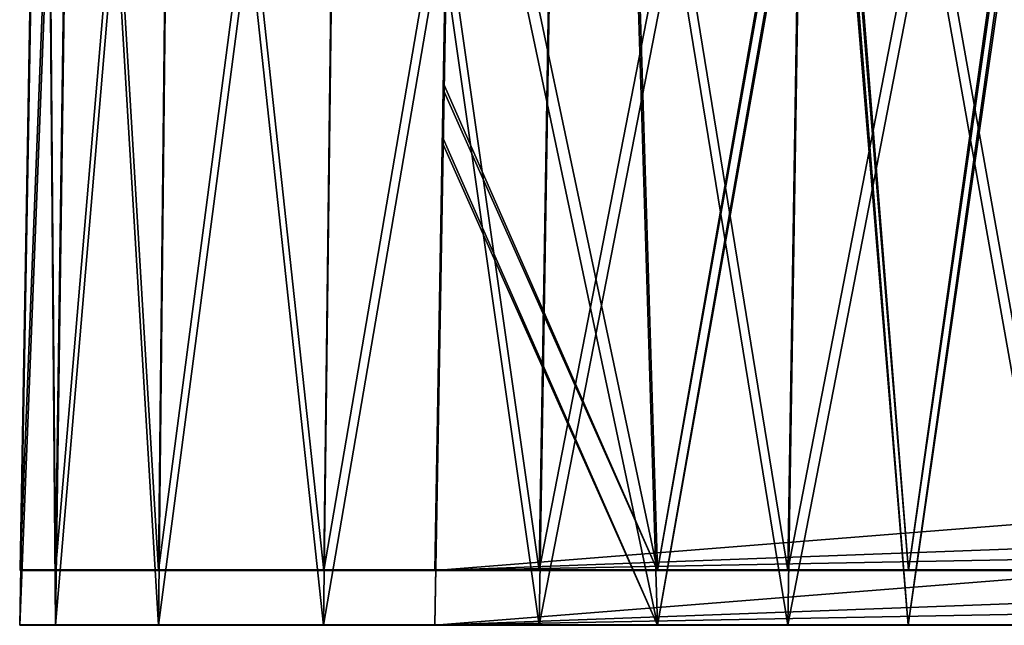
# Model space of a CAD drawing. Units: feet. Extents: x -15.9 to 1.5, y -5.3 to 1.5.
# Drawn here: x -11 to -10.7, y -2 to -1.8 of the extents above; entities that cross this region are included whole.
import ezdxf

# ---------------------------------------------------------------- set-up
doc = ezdxf.new("R2010")
doc.units = ezdxf.units.FT
doc.header["$MEASUREMENT"] = 0
doc.layers.get('0').update_dxf_attribs({"color": 255})
doc.layers.add('AFUWA-3-ARPM', color=4, linetype='Continuous')
doc.layers.add('AFUWA-P', color=2, linetype='Continuous')

# ---------------------------------------------------------------- blocks, each defined once
blk = doc.blocks.new('A$C258279DC')
at = {"linetype": 'Continuous', "lineweight": 0}
for p, q in [((-6.4657, 0.65996), (-6.45881, 1.05504)), ((-6.4657, 0.65996), (-6.45881, 1.05504)), ((-6.45009, 1.05504), (-6.45559, 0.65996)), ((-6.42625, 0.65996), (-6.42197, 1.05504)), ((-6.37922, 0.65996), (-6.37434, 1.05504)), ((-6.31788, 0.65996), (-6.31146, 1.05504)), ((-6.24081, 1.05504), (-6.24706, 0.65996)), ((-6.46574, 0.64433), (-6.46547, 0.65996)), ((-6.46574, 0.64433), (-6.46547, 0.65996)), ((-6.4657, 0.65996), (-6.37922, 0.65996)), ((-6.4657, 0.65996), (-6.45559, 0.65996)), ((-6.45559, 0.65996), (-6.4657, 0.65996)), ((-6.45541, 0.65996), (-6.45563, 0.64433)), ((-6.45559, 0.65996), (-6.42625, 0.65996)), ((-6.42625, 0.65996), (-6.45559, 0.65996)), ((-6.42629, 0.64433), (-6.42612, 0.65996)), ((-6.37922, 0.65996), (-6.42625, 0.65996)), ((-6.42625, 0.65996), (-6.37922, 0.65996)), ((-6.37926, 0.64433), (-6.37907, 0.65996)), ((-6.37922, 0.65996), (-6.31788, 0.65996)), ((-6.37922, 0.65996), (-6.31788, 0.65996)), ((-6.37922, 0.65996), (-6.37922, 0.65996)), ((-6.34758, 0.65996), (-6.34758, 0.65996)), ((-6.31792, 0.64433), (-6.31767, 0.65996)), ((-6.24706, 0.65996), (-6.31788, 0.65996)), ((-6.31788, 0.65996), (-6.24706, 0.65996)), ((-6.24685, 0.65996), (-6.2471, 0.64433)), ((-6.17043, 0.65996), (-6.24706, 0.65996)), ((-6.24706, 0.65996), (-6.17043, 0.65996)), ((-6.46574, 0.64433), (-6.37926, 0.64433)), ((-6.46574, 0.64433), (-6.45563, 0.64433)), ((-6.45563, 0.64433), (-6.46574, 0.64433)), ((-6.45563, 0.64433), (-6.42629, 0.64433)), ((-6.42629, 0.64433), (-6.45563, 0.64433)), ((-6.37926, 0.64433), (-6.42629, 0.64433)), ((-6.42629, 0.64433), (-6.37926, 0.64433)), ((-6.37926, 0.64433), (-6.31792, 0.64433)), ((-6.37926, 0.64433), (-6.31792, 0.64433)), ((-6.37926, 0.64433), (-6.37926, 0.64433)), ((-6.34762, 0.64433), (-6.34762, 0.64433)), ((-6.2471, 0.64433), (-6.31792, 0.64433)), ((-6.31792, 0.64433), (-6.2471, 0.64433)), ((-6.17047, 0.64433), (-6.2471, 0.64433)), ((-6.2471, 0.64433), (-6.17047, 0.64433))]:
    blk.add_line(p, q, dxfattribs=at)

msp = doc.modelspace()

# ---------------------------------------------------------------- linework, layer by layer
at = {"layer": 'AFUWA-3-ARPM'}
for points in [[(-10.97206, -2.00503, 31.5268), (-10.97206, -2.00503, 35.48349), (-10.96517, -1.60995, 35.48349)], [(-10.97206, -2.00503, 31.5268), (-10.96517, -1.60995, 35.48349), (-10.96517, -1.60996, 31.5268)], [(-10.97206, -2.00503, 35.48349), (-10.95645, -1.60995, 35.55387), (-10.96517, -1.60995, 35.48349)], [(-10.95645, -1.60995, 35.55387), (-10.97206, -2.00503, 35.48349), (-10.96195, -2.00503, 35.56013)], [(-10.97206, -2.00503, 31.5268), (-10.96517, -1.60996, 31.5268), (-10.96195, -2.00503, 31.45017)], [(-10.96195, -2.00503, 31.45017), (-10.96517, -1.60996, 31.5268), (-10.95645, -1.60996, 31.45642)], [(-10.92833, -1.60995, 35.62453), (-10.95645, -1.60995, 35.55387), (-10.96195, -2.00503, 35.56013)], [(-10.96195, -2.00503, 35.56013), (-10.93261, -2.00503, 35.63095), (-10.92833, -1.60995, 35.62453)], [(-10.95645, -1.60996, 31.45642), (-10.93261, -2.00503, 31.37935), (-10.96195, -2.00503, 31.45017)], [(-10.93261, -2.00503, 31.37935), (-10.95645, -1.60996, 31.45642), (-10.92833, -1.60996, 31.38577)], [(-10.93261, -2.00503, 35.63095), (-10.88558, -2.00503, 35.69229), (-10.8807, -1.60995, 35.68741)], [(-10.8807, -1.60995, 35.68741), (-10.92833, -1.60995, 35.62453), (-10.93261, -2.00503, 35.63095)], [(-10.88558, -2.00503, 31.31801), (-10.93261, -2.00503, 31.37935), (-10.92833, -1.60996, 31.38577)], [(-10.8807, -1.60996, 31.32289), (-10.88558, -2.00503, 31.31801), (-10.92833, -1.60996, 31.38577)], [(-10.8807, -1.60995, 35.68741), (-10.88558, -2.00503, 35.69229), (-10.81782, -1.60995, 35.73504)], [(-10.88558, -2.00503, 35.69229), (-10.82424, -2.00503, 35.73932), (-10.81782, -1.60995, 35.73504)], [(-10.82424, -2.00503, 31.27098), (-10.88558, -2.00503, 31.31801), (-10.8807, -1.60996, 31.32289)], [(-10.8807, -1.60996, 31.32289), (-10.81782, -1.60996, 31.27526), (-10.82424, -2.00503, 31.27098)], [(-10.82424, -2.00503, 35.73932), (-10.74717, -1.60995, 35.76315), (-10.81782, -1.60995, 35.73504)], [(-10.74717, -1.60995, 35.76315), (-10.82424, -2.00503, 35.73932), (-10.75342, -2.00503, 35.76865)], [(-10.75342, -2.00503, 31.24164), (-10.82424, -2.00503, 31.27098), (-10.81782, -1.60996, 31.27526)], [(-10.81782, -1.60996, 31.27526), (-10.74717, -1.60996, 31.24714), (-10.75342, -2.00503, 31.24164)], [(-10.75342, -2.00503, 35.76865), (-10.67679, -1.60995, 35.77187), (-10.74717, -1.60995, 35.76315)], [(-10.67679, -2.00503, 35.77877), (-10.67679, -1.60995, 35.77187), (-10.75342, -2.00503, 35.76865)], [(-10.74717, -1.60996, 31.24714), (-10.67679, -2.00503, 31.23153), (-10.75342, -2.00503, 31.24164)], [(-10.67679, -2.00503, 31.23153), (-10.74717, -1.60996, 31.24714), (-10.67679, -1.60996, 31.23842)], [(-10.9721, -2.02066, 18.32995), (-10.96521, -1.62558, 18.32995), (-10.96199, -2.02066, 18.25332)], [(-10.9721, -2.02066, 18.32995), (-10.9721, -2.02066, 22.28665), (-10.96521, -1.62558, 22.28665)], [(-10.9721, -2.02066, 18.32995), (-10.96521, -1.62558, 22.28665), (-10.96521, -1.62558, 18.32995)], [(-10.9721, -2.02066, 22.28665), (-10.95649, -1.62558, 22.35703), (-10.96521, -1.62558, 22.28665)], [(-10.95649, -1.62558, 22.35703), (-10.9721, -2.02066, 22.28665), (-10.96199, -2.02066, 22.36328)], [(-10.96199, -2.02066, 18.25332), (-10.96521, -1.62558, 18.32995), (-10.95649, -1.62558, 18.25957)], [(-10.95649, -1.62558, 18.25957), (-10.93265, -2.02066, 18.1825), (-10.96199, -2.02066, 18.25332)], [(-10.92837, -1.62558, 22.42768), (-10.95649, -1.62558, 22.35703), (-10.96199, -2.02066, 22.36328)], [(-10.96199, -2.02066, 22.36328), (-10.93265, -2.02066, 22.4341), (-10.92837, -1.62558, 22.42768)], [(-10.93265, -2.02066, 18.1825), (-10.95649, -1.62558, 18.25957), (-10.92837, -1.62558, 18.18892)], [(-10.88562, -2.02066, 18.12116), (-10.93265, -2.02066, 18.1825), (-10.92837, -1.62558, 18.18892)], [(-10.93265, -2.02066, 22.4341), (-10.88562, -2.02066, 22.49544), (-10.88074, -1.62558, 22.49056)], [(-10.88074, -1.62558, 22.49056), (-10.92837, -1.62558, 22.42768), (-10.93265, -2.02066, 22.4341)], [(-10.88074, -1.62558, 18.12604), (-10.88562, -2.02066, 18.12116), (-10.92837, -1.62558, 18.18892)], [(-10.82428, -2.02066, 18.07413), (-10.88562, -2.02066, 18.12116), (-10.88074, -1.62558, 18.12604)], [(-10.88074, -1.62558, 22.49056), (-10.88562, -2.02066, 22.49544), (-10.81786, -1.62558, 22.53819)], [(-10.88562, -2.02066, 22.49544), (-10.82428, -2.02066, 22.54247), (-10.81786, -1.62558, 22.53819)], [(-10.88074, -1.62558, 18.12604), (-10.81786, -1.62558, 18.07841), (-10.82428, -2.02066, 18.07413)], [(-10.75346, -2.02066, 18.04479), (-10.82428, -2.02066, 18.07413), (-10.81786, -1.62558, 18.07841)], [(-10.82428, -2.02066, 22.54247), (-10.74721, -1.62558, 22.56631), (-10.81786, -1.62558, 22.53819)], [(-10.74721, -1.62558, 22.56631), (-10.82428, -2.02066, 22.54247), (-10.75346, -2.02066, 22.57181)], [(-10.81786, -1.62558, 18.07841), (-10.74721, -1.62558, 18.05029), (-10.75346, -2.02066, 18.04479)], [(-10.74721, -1.62558, 18.05029), (-10.67683, -2.02066, 18.03468), (-10.75346, -2.02066, 18.04479)], [(-10.75346, -2.02066, 22.57181), (-10.67683, -1.62558, 22.57503), (-10.74721, -1.62558, 22.56631)], [(-10.67683, -2.02066, 22.58192), (-10.67683, -1.62558, 22.57503), (-10.75346, -2.02066, 22.57181)], [(-10.67683, -2.02066, 18.03468), (-10.74721, -1.62558, 18.05029), (-10.67683, -1.62558, 18.04157)], [(-10.85155, -1.86821, 35.24015), (-10.85393, -2.00503, 33.56421), (-10.8491, -1.72807, 33.56904)], [(-10.85393, -2.00503, 33.44609), (-10.85152, -1.86655, 31.77021), (-10.8491, -1.72807, 33.44126)], [(-10.8491, -1.72807, 33.56904), (-10.85393, -2.00503, 33.56421), (-9.24768, -1.87774, 33.56643)], [(-10.85393, -2.00503, 33.44609), (-10.8491, -1.72807, 33.44126), (-9.24768, -1.87774, 33.44387)], [(-10.8491, -1.72807, 35.23515), (-10.85155, -1.86821, 35.24015), (-10.8491, -1.72807, 33.56904)], [(-10.8491, -1.72807, 35.23515), (-10.79054, -2.00503, 35.20549), (-10.85155, -1.86821, 35.24015)], [(-10.85152, -1.86655, 31.77021), (-10.79054, -2.00503, 31.80481), (-10.8491, -1.72807, 31.77515)], [(-10.8491, -1.72807, 33.44126), (-10.85152, -1.86655, 31.77021), (-10.8491, -1.72807, 31.77515)], [(-10.79054, -2.00503, 31.80481), (-10.79906, -1.72807, 31.80618), (-10.8491, -1.72807, 31.77515)], [(-10.79906, -1.72807, 35.20412), (-10.79054, -2.00503, 35.20549), (-10.8491, -1.72807, 35.23515)], [(-10.8491, -1.72807, 33.56904), (-9.24768, -1.87774, 33.56643), (-9.2984, -1.80609, 33.56768)], [(-9.2984, -1.80609, 33.44262), (-9.24768, -1.87774, 33.44387), (-10.8491, -1.72807, 33.44126)], [(-10.79054, -2.00503, 31.80481), (-10.74135, -1.72807, 31.82742), (-10.79906, -1.72807, 31.80618)], [(-10.79054, -2.00503, 35.20549), (-10.79906, -1.72807, 35.20412), (-10.74198, -1.72807, 35.18327)], [(-10.74135, -1.72807, 31.82742), (-10.79054, -2.00503, 31.80481), (-10.71914, -2.00503, 31.82727)], [(-10.79054, -2.00503, 35.20549), (-10.74198, -1.72807, 35.18327), (-10.71914, -2.00503, 35.18303)], [(-10.68002, -1.72807, 35.17392), (-10.71914, -2.00503, 35.18303), (-10.74198, -1.72807, 35.18327)], [(-10.74135, -1.72807, 31.82742), (-10.71914, -2.00503, 31.82727), (-10.67915, -1.72807, 31.83643)], [(-10.64454, -2.00503, 31.83107), (-10.67915, -1.72807, 31.83643), (-10.71914, -2.00503, 31.82727)], [(-10.71914, -2.00503, 35.18303), (-10.68002, -1.72807, 35.17392), (-10.64454, -2.00503, 35.17923)], [(-10.85159, -1.88384, 22.04329), (-10.85398, -2.02066, 20.36735), (-10.84914, -1.74369, 20.37219)], [(-10.85398, -2.02066, 20.24924), (-10.85156, -1.88218, 18.57336), (-10.84914, -1.74369, 20.24441)], [(-10.84914, -1.74369, 20.37219), (-10.85398, -2.02066, 20.36735), (-9.24772, -1.89337, 20.36958)], [(-10.85398, -2.02066, 20.24924), (-10.84914, -1.74369, 20.24441), (-9.24772, -1.89337, 20.24702)], [(-10.84914, -1.74369, 22.0383), (-10.85159, -1.88384, 22.04329), (-10.84914, -1.74369, 20.37219)], [(-10.84914, -1.74369, 22.0383), (-10.79058, -2.02066, 22.00864), (-10.85159, -1.88384, 22.04329)], [(-10.85156, -1.88218, 18.57336), (-10.79058, -2.02066, 18.60796), (-10.84914, -1.74369, 18.5783)], [(-10.84914, -1.74369, 20.24441), (-10.85156, -1.88218, 18.57336), (-10.84914, -1.74369, 18.5783)], [(-10.79058, -2.02066, 18.60796), (-10.7991, -1.74369, 18.60933), (-10.84914, -1.74369, 18.5783)], [(-10.7991, -1.74369, 22.00727), (-10.79058, -2.02066, 22.00864), (-10.84914, -1.74369, 22.0383)], [(-10.84914, -1.74369, 20.37219), (-9.24772, -1.89337, 20.36958), (-9.29844, -1.82172, 20.37083)], [(-9.29844, -1.82172, 20.24577), (-9.24772, -1.89337, 20.24702), (-10.84914, -1.74369, 20.24441)], [(-10.79058, -2.02066, 18.60796), (-10.74139, -1.74369, 18.63057), (-10.7991, -1.74369, 18.60933)], [(-10.79058, -2.02066, 22.00864), (-10.7991, -1.74369, 22.00727), (-10.74202, -1.74369, 21.98642)], [(-10.74139, -1.74369, 18.63057), (-10.79058, -2.02066, 18.60796), (-10.71918, -2.02066, 18.63042)], [(-10.79058, -2.02066, 22.00864), (-10.74202, -1.74369, 21.98642), (-10.71918, -2.02066, 21.98618)], [(-10.68006, -1.74369, 21.97707), (-10.71918, -2.02066, 21.98618), (-10.74202, -1.74369, 21.98642)], [(-10.74139, -1.74369, 18.63057), (-10.71918, -2.02066, 18.63042), (-10.67919, -1.74369, 18.63958)], [(-10.64458, -2.02066, 18.63422), (-10.67919, -1.74369, 18.63958), (-10.71918, -2.02066, 18.63042)], [(-10.71918, -2.02066, 21.98618), (-10.68006, -1.74369, 21.97707), (-10.64458, -2.02066, 21.98238)], [(-10.85152, -1.86655, 31.77021), (-10.85393, -2.00503, 31.76517), (-10.79054, -2.00503, 31.80481)], [(-10.85393, -2.00503, 33.44609), (-10.85393, -2.00503, 31.76517), (-10.85152, -1.86655, 31.77021)], [(-10.85393, -2.00503, 33.56421), (-10.85155, -1.86821, 35.24015), (-10.85393, -2.00503, 35.24513)], [(-10.79054, -2.00503, 35.20549), (-10.85393, -2.00503, 35.24513), (-10.85155, -1.86821, 35.24015)], [(-9.18797, -1.94303, 33.56528), (-9.24768, -1.87774, 33.56643), (-10.85393, -2.00503, 33.56421)], [(-9.18797, -1.94303, 33.44501), (-10.85393, -2.00503, 33.44609), (-9.24768, -1.87774, 33.44387)], [(-10.85156, -1.88218, 18.57336), (-10.85398, -2.02066, 18.56832), (-10.79058, -2.02066, 18.60796)], [(-10.85398, -2.02066, 20.24924), (-10.85398, -2.02066, 18.56832), (-10.85156, -1.88218, 18.57336)], [(-10.85398, -2.02066, 20.36735), (-10.85159, -1.88384, 22.04329), (-10.85398, -2.02066, 22.04828)], [(-10.79058, -2.02066, 22.00864), (-10.85398, -2.02066, 22.04828), (-10.85159, -1.88384, 22.04329)], [(-9.18801, -1.95866, 20.36844), (-9.24772, -1.89337, 20.36958), (-10.85398, -2.02066, 20.36735)], [(-9.18801, -1.95866, 20.24816), (-10.85398, -2.02066, 20.24924), (-9.24772, -1.89337, 20.24702)], [(-10.85393, -2.00503, 33.56421), (-9.18749, -1.97403, 33.56474), (-9.18797, -1.94303, 33.56528)], [(-10.85393, -2.00503, 33.44609), (-9.18797, -1.94303, 33.44501), (-9.18749, -1.97403, 33.44555)], [(-10.85398, -2.02066, 20.36735), (-9.18753, -1.98966, 20.3679), (-9.18801, -1.95866, 20.36844)], [(-10.85398, -2.02066, 20.24924), (-9.18801, -1.95866, 20.24816), (-9.18753, -1.98966, 20.2487)], [(-9.18749, -1.97403, 33.56474), (-10.85393, -2.00503, 33.56421), (-9.18701, -2.00503, 33.56421)], [(-10.85393, -2.00503, 33.44609), (-9.18749, -1.97403, 33.44555), (-9.18701, -2.00503, 33.44609)], [(-9.18753, -1.98966, 20.3679), (-10.85398, -2.02066, 20.36735), (-9.18705, -2.02066, 20.36735)], [(-10.85398, -2.02066, 20.24924), (-9.18753, -1.98966, 20.2487), (-9.18705, -2.02066, 20.24924)], [(-10.97206, -2.00503, 31.5268), (-10.85393, -2.00503, 33.44609), (-10.97206, -2.00503, 35.48349)], [(-10.97206, -2.00503, 35.48349), (-10.76537, -2.00503, 35.47365), (-10.96195, -2.00503, 35.56013)], [(-10.96195, -2.00503, 31.45017), (-10.76537, -2.00503, 31.53665), (-10.97206, -2.00503, 31.5268)], [(-10.97206, -2.00503, 31.5268), (-10.76537, -2.00503, 31.53665), (-10.7541, -2.00503, 31.58237)], [(-10.85393, -2.00503, 35.24513), (-10.97206, -2.00503, 35.48349), (-10.85393, -2.00503, 33.56421)], [(-10.76537, -2.00503, 35.47365), (-10.97206, -2.00503, 35.48349), (-10.7541, -2.00503, 35.42793)], [(-10.85393, -2.00503, 35.24513), (-10.7541, -2.00503, 35.42793), (-10.97206, -2.00503, 35.48349)], [(-10.85393, -2.00503, 33.56421), (-10.97206, -2.00503, 35.48349), (-10.85393, -2.00503, 33.44609)], [(-10.85393, -2.00503, 33.44609), (-10.97206, -2.00503, 31.5268), (-10.85393, -2.00503, 31.76517)], [(-10.7541, -2.00503, 31.58237), (-10.85393, -2.00503, 31.76517), (-10.97206, -2.00503, 31.5268)], [(-10.96195, -2.00503, 35.56013), (-10.76537, -2.00503, 35.47365), (-10.7541, -2.00503, 35.51937)], [(-10.93261, -2.00503, 35.63095), (-10.96195, -2.00503, 35.56013), (-10.7541, -2.00503, 35.51937)], [(-10.93261, -2.00503, 31.37935), (-10.7541, -2.00503, 31.49092), (-10.96195, -2.00503, 31.45017)], [(-10.96195, -2.00503, 31.45017), (-10.7541, -2.00503, 31.49092), (-10.76537, -2.00503, 31.53665)], [(-10.93261, -2.00503, 35.63095), (-10.7541, -2.00503, 35.51937), (-10.88558, -2.00503, 35.69229)], [(-10.88558, -2.00503, 31.31801), (-10.7541, -2.00503, 31.49092), (-10.93261, -2.00503, 31.37935)], [(-10.88558, -2.00503, 35.69229), (-10.7541, -2.00503, 35.51937), (-10.72288, -2.00503, 35.55464)], [(-10.88558, -2.00503, 31.31801), (-10.72288, -2.00503, 31.45566), (-10.7541, -2.00503, 31.49092)], [(-10.82424, -2.00503, 31.27098), (-10.72288, -2.00503, 31.45566), (-10.88558, -2.00503, 31.31801)], [(-10.72288, -2.00503, 35.55464), (-10.82424, -2.00503, 35.73932), (-10.88558, -2.00503, 35.69229)], [(-10.72288, -2.00503, 35.39267), (-10.85393, -2.00503, 35.24513), (-10.79054, -2.00503, 35.20549)], [(-9.18701, -2.00503, 33.44609), (-10.85393, -2.00503, 33.56421), (-10.85393, -2.00503, 33.44609)], [(-9.18701, -2.00503, 33.56421), (-10.85393, -2.00503, 33.56421), (-9.18701, -2.00503, 33.44609)], [(-10.7541, -2.00503, 35.42793), (-10.85393, -2.00503, 35.24513), (-10.72288, -2.00503, 35.39267)], [(-10.72288, -2.00503, 31.61763), (-10.85393, -2.00503, 31.76517), (-10.7541, -2.00503, 31.58237)], [(-10.72288, -2.00503, 31.61763), (-10.79054, -2.00503, 31.80481), (-10.85393, -2.00503, 31.76517)], [(-10.75342, -2.00503, 31.24164), (-10.72288, -2.00503, 31.45566), (-10.82424, -2.00503, 31.27098)], [(-10.82424, -2.00503, 35.73932), (-10.72288, -2.00503, 35.55464), (-10.75342, -2.00503, 35.76865)], [(-10.72288, -2.00503, 31.61763), (-10.67884, -2.00503, 31.63435), (-10.79054, -2.00503, 31.80481)], [(-10.71914, -2.00503, 31.82727), (-10.79054, -2.00503, 31.80481), (-10.67884, -2.00503, 31.63435)], [(-10.71914, -2.00503, 35.18303), (-10.67884, -2.00503, 35.37595), (-10.79054, -2.00503, 35.20549)], [(-10.67884, -2.00503, 35.37595), (-10.72288, -2.00503, 35.39267), (-10.79054, -2.00503, 35.20549)], [(-10.67884, -2.00503, 31.43894), (-10.75342, -2.00503, 31.24164), (-10.67679, -2.00503, 31.23153)], [(-10.67884, -2.00503, 31.43894), (-10.72288, -2.00503, 31.45566), (-10.75342, -2.00503, 31.24164)], [(-10.75342, -2.00503, 35.76865), (-10.72288, -2.00503, 35.55464), (-10.67884, -2.00503, 35.57136)], [(-10.75342, -2.00503, 35.76865), (-10.67884, -2.00503, 35.57136), (-10.67679, -2.00503, 35.77877)], [(-10.67884, -2.00503, 35.37595), (-10.71914, -2.00503, 35.18303), (-10.64454, -2.00503, 35.17923)], [(-10.64454, -2.00503, 31.83107), (-10.71914, -2.00503, 31.82727), (-10.67884, -2.00503, 31.63435)], [(-10.9721, -2.02066, 18.32995), (-10.85398, -2.02066, 20.24924), (-10.9721, -2.02066, 22.28665)], [(-10.9721, -2.02066, 22.28665), (-10.76541, -2.02066, 22.2768), (-10.96199, -2.02066, 22.36328)], [(-10.96199, -2.02066, 18.25332), (-10.76541, -2.02066, 18.3398), (-10.9721, -2.02066, 18.32995)], [(-10.9721, -2.02066, 18.32995), (-10.76541, -2.02066, 18.3398), (-10.75414, -2.02066, 18.38552)], [(-10.85398, -2.02066, 22.04828), (-10.9721, -2.02066, 22.28665), (-10.85398, -2.02066, 20.36735)], [(-10.76541, -2.02066, 22.2768), (-10.9721, -2.02066, 22.28665), (-10.75414, -2.02066, 22.23108)], [(-10.85398, -2.02066, 22.04828), (-10.75414, -2.02066, 22.23108), (-10.9721, -2.02066, 22.28665)], [(-10.85398, -2.02066, 20.36735), (-10.9721, -2.02066, 22.28665), (-10.85398, -2.02066, 20.24924)], [(-10.85398, -2.02066, 20.24924), (-10.9721, -2.02066, 18.32995), (-10.85398, -2.02066, 18.56832)], [(-10.75414, -2.02066, 18.38552), (-10.85398, -2.02066, 18.56832), (-10.9721, -2.02066, 18.32995)], [(-10.96199, -2.02066, 22.36328), (-10.76541, -2.02066, 22.2768), (-10.75414, -2.02066, 22.32253)], [(-10.93265, -2.02066, 22.4341), (-10.96199, -2.02066, 22.36328), (-10.75414, -2.02066, 22.32253)], [(-10.93265, -2.02066, 18.1825), (-10.75414, -2.02066, 18.29407), (-10.96199, -2.02066, 18.25332)], [(-10.96199, -2.02066, 18.25332), (-10.75414, -2.02066, 18.29407), (-10.76541, -2.02066, 18.3398)], [(-10.93265, -2.02066, 22.4341), (-10.75414, -2.02066, 22.32253), (-10.88562, -2.02066, 22.49544)], [(-10.88562, -2.02066, 18.12116), (-10.75414, -2.02066, 18.29407), (-10.93265, -2.02066, 18.1825)], [(-10.88562, -2.02066, 22.49544), (-10.75414, -2.02066, 22.32253), (-10.72292, -2.02066, 22.35779)], [(-10.88562, -2.02066, 18.12116), (-10.72292, -2.02066, 18.25881), (-10.75414, -2.02066, 18.29407)], [(-10.82428, -2.02066, 18.07413), (-10.72292, -2.02066, 18.25881), (-10.88562, -2.02066, 18.12116)], [(-10.72292, -2.02066, 22.35779), (-10.82428, -2.02066, 22.54247), (-10.88562, -2.02066, 22.49544)], [(-10.72292, -2.02066, 22.19582), (-10.85398, -2.02066, 22.04828), (-10.79058, -2.02066, 22.00864)], [(-9.18705, -2.02066, 20.24924), (-10.85398, -2.02066, 20.36735), (-10.85398, -2.02066, 20.24924)], [(-9.18705, -2.02066, 20.36735), (-10.85398, -2.02066, 20.36735), (-9.18705, -2.02066, 20.24924)], [(-10.75414, -2.02066, 22.23108), (-10.85398, -2.02066, 22.04828), (-10.72292, -2.02066, 22.19582)], [(-10.72292, -2.02066, 18.42078), (-10.85398, -2.02066, 18.56832), (-10.75414, -2.02066, 18.38552)], [(-10.72292, -2.02066, 18.42078), (-10.79058, -2.02066, 18.60796), (-10.85398, -2.02066, 18.56832)], [(-10.75346, -2.02066, 18.04479), (-10.72292, -2.02066, 18.25881), (-10.82428, -2.02066, 18.07413)], [(-10.82428, -2.02066, 22.54247), (-10.72292, -2.02066, 22.35779), (-10.75346, -2.02066, 22.57181)], [(-10.72292, -2.02066, 18.42078), (-10.67888, -2.02066, 18.4375), (-10.79058, -2.02066, 18.60796)], [(-10.71918, -2.02066, 18.63042), (-10.79058, -2.02066, 18.60796), (-10.67888, -2.02066, 18.4375)], [(-10.71918, -2.02066, 21.98618), (-10.67888, -2.02066, 22.1791), (-10.79058, -2.02066, 22.00864)], [(-10.67888, -2.02066, 22.1791), (-10.72292, -2.02066, 22.19582), (-10.79058, -2.02066, 22.00864)], [(-10.67888, -2.02066, 18.24209), (-10.75346, -2.02066, 18.04479), (-10.67683, -2.02066, 18.03468)], [(-10.67888, -2.02066, 18.24209), (-10.72292, -2.02066, 18.25881), (-10.75346, -2.02066, 18.04479)], [(-10.75346, -2.02066, 22.57181), (-10.72292, -2.02066, 22.35779), (-10.67888, -2.02066, 22.37451)], [(-10.75346, -2.02066, 22.57181), (-10.67888, -2.02066, 22.37451), (-10.67683, -2.02066, 22.58192)], [(-10.67888, -2.02066, 22.1791), (-10.71918, -2.02066, 21.98618), (-10.64458, -2.02066, 21.98238)], [(-10.64458, -2.02066, 18.63422), (-10.71918, -2.02066, 18.63042), (-10.67888, -2.02066, 18.4375)]]:
    msp.add_3dface(points, dxfattribs=at)

# ---------------------------------------------------------------- block references
at = {"layer": 'AFUWA-P'}
msp.add_blockref('A$C258279DC', (-4.50641, -2.66478), dxfattribs=at)

doc.saveas('drawing.dxf')
